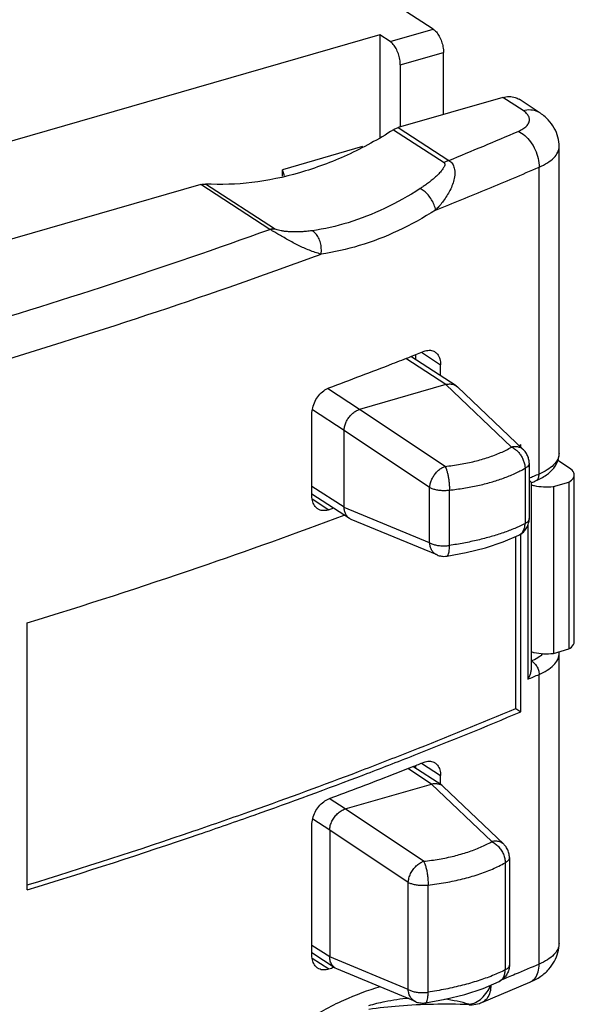
# Model space of a CAD drawing. Units: millimetres. Extents: x 0 to 210, y -4 to 297.
# Drawn here: x 111 to 114, y 162 to 168 of the extents above; entities that cross this region are included whole.
import ezdxf

# ---------------------------------------------------------------- set-up
doc = ezdxf.new("R2010")
doc.units = ezdxf.units.MM
doc.header["$LTSCALE"] = 19.36
doc.layers.get('0').update_dxf_attribs({"linetype": 'CONTINUOUS'})

msp = doc.modelspace()

# ---------------------------------------------------------------- linework, layer by layer
at = {"color": 7, "linetype": 'Continuous'}
for p, q in [((113.0312, 167.501), (111.8054, 168.2973)), ((112.7428, 167.4698), (110.1135, 166.7109)), ((112.7983, 167.4338), (112.7428, 167.4698)), ((112.7428, 167.4698), (112.7428, 166.9168)), ((113.0867, 167.0393), (113.0867, 167.3749)), ((112.8537, 167.3076), (112.8537, 166.9721)), ((113.4073, 167.1318), (112.8421, 166.9687)), ((113.6037, 167.0508), (113.4945, 167.1218)), ((112.6498, 166.8661), (112.2186, 166.7416)), ((113.7109, 165.2097), (113.711, 166.8674)), ((112.2279, 166.7081), (112.2186, 166.7416)), ((112.2186, 166.7062), (112.2186, 166.7416)), ((111.7765, 166.6611), (106.337, 165.0911)), ((113.1548, 165.5747), (112.9112, 165.733)), ((112.9163, 165.735), (112.9163, 165.7296)), ((112.9381, 165.7155), (112.9381, 165.7435)), ((113.0712, 165.6291), (113.0712, 165.6882)), ((113.0994, 165.5816), (112.6334, 165.4471)), ((113.0994, 165.5816), (113.0997, 165.5817)), ((113.1548, 165.5747), (113.1631, 165.5682)), ((113.1631, 165.5682), (113.5186, 165.2287)), ((112.6331, 165.4471), (112.6334, 165.4471)), ((112.3765, 164.9796), (112.3765, 165.4212)), ((112.5502, 165.333), (112.5502, 165.3333)), ((112.5502, 164.9184), (112.5502, 165.333)), ((113.5049, 165.2418), (113.5049, 165.2567)), ((113.7678, 165.1296), (113.7043, 165.1709)), ((113.5496, 165.1563), (113.5496, 164.8571)), ((113.7929, 164.1922), (113.793, 165.0936)), ((113.5601, 165.0517), (113.5601, 164.0468)), ((113.6798, 165.0306), (113.763, 165.0547)), ((113.6798, 165.0306), (113.6798, 164.1293)), ((113.763, 165.0547), (113.763, 164.1533)), ((112.5799, 164.8579), (112.3765, 164.99)), ((112.5502, 164.918), (112.5502, 164.9184)), ((113.0518, 164.661), (112.5889, 164.8531)), ((113.4772, 163.8325), (113.4772, 164.7603)), ((113.5049, 163.8145), (113.5049, 164.7747)), ((110.8399, 162.8524), (110.8399, 164.2946)), ((113.6798, 164.1293), (113.763, 164.1533)), ((113.7108, 162.5633), (113.7109, 164.1281)), ((113.4772, 163.8325), (113.5049, 163.8145)), ((112.938, 163.5071), (112.938, 163.5243)), ((113.0771, 163.4168), (112.9215, 163.5178)), ((113.0711, 163.4207), (113.0711, 163.469)), ((112.5557, 163.2892), (113.0217, 163.4237)), ((113.0217, 163.4237), (113.022, 163.4238)), ((113.0854, 163.4102), (113.4118, 163.0985)), ((112.5554, 163.2891), (112.5557, 163.2892)), ((112.3764, 162.4989), (112.3764, 163.202)), ((112.4725, 163.175), (112.4725, 163.1754)), ((112.4725, 163.175), (112.4725, 162.49)), ((113.4428, 163.0262), (113.4427, 162.447)), ((112.5022, 162.4295), (112.3764, 162.5112)), ((112.4725, 162.4896), (112.4725, 162.49)), ((112.5112, 162.4248), (112.5022, 162.4295)), ((112.9362, 162.2484), (112.5112, 162.4248)), ((113.2936, 162.2436), (113.5532, 162.3532))]:
    msp.add_line(p, q, dxfattribs=at)
at = {"color": 9, "linetype": 'Continuous'}
for p, q in [((112.7983, 167.4338), (113.0312, 167.501)), ((112.8537, 167.3076), (113.0867, 167.3749)), ((113.5166, 167.0609), (113.4073, 167.1318)), ((112.8167, 166.9571), (113.0897, 166.7798)), ((112.8421, 166.9687), (113.115, 166.7914)), ((113.6029, 165.0975), (113.6029, 166.7551)), ((112.1488, 166.4193), (111.7765, 166.6611)), ((112.1742, 166.4224), (111.8019, 166.6642)), ((112.9679, 165.7553), (113.0712, 165.6882)), ((113.0994, 165.5816), (112.8833, 165.722)), ((112.6334, 165.4471), (112.4609, 165.5592)), ((113.0997, 165.5817), (113.4544, 165.243)), ((112.5502, 165.333), (112.3794, 165.444)), ((113.095, 165.1393), (112.6331, 165.4471)), ((113.0121, 165.0255), (112.5502, 165.3333)), ((113.7109, 165.2097), (113.7109, 165.2097)), ((113.5272, 165.129), (113.5271, 164.8298)), ((112.5502, 164.9184), (112.3765, 165.0312)), ((113.0121, 164.7263), (113.0121, 165.0255)), ((113.1185, 164.7119), (113.1186, 165.0111)), ((112.3787, 164.9636), (112.4683, 164.9054)), ((113.0121, 164.7263), (112.5502, 164.918)), ((113.5422, 164.8195), (113.5421, 163.9899)), ((113.6028, 162.451), (113.6028, 164.0158)), ((112.9678, 163.536), (113.0711, 163.469)), ((113.0217, 163.4237), (112.8936, 163.5069)), ((113.022, 163.4238), (113.3476, 163.1128)), ((112.5557, 163.2892), (112.47, 163.3448)), ((112.9794, 163.0065), (112.5554, 163.2891)), ((112.4725, 163.175), (112.3806, 163.2347)), ((112.8965, 162.8928), (112.4725, 163.1754)), ((113.4201, 162.9987), (113.4201, 162.4195)), ((112.8965, 162.3137), (112.8965, 162.8928)), ((113.0033, 162.2993), (113.0033, 162.8784)), ((112.4725, 162.49), (112.3764, 162.5524)), ((112.3786, 162.483), (112.4682, 162.4248)), ((112.8965, 162.3137), (112.4725, 162.4896)), ((113.2242, 162.2344), (113.2263, 162.2315))]:
    msp.add_line(p, q, dxfattribs=at)
at = {"color": 7, "linetype": 'Continuous'}
for points in [[(113.1052, 164.6545), (113.2096, 164.6735), (113.3132, 164.6993), (113.4098, 164.7311), (113.494, 164.7675)], [(112.9898, 162.2419), (113.0964, 162.2614), (113.2023, 162.2878), (113.3009, 162.3203), (113.3869, 162.3573)]]:
    msp.add_lwpolyline(points, dxfattribs=at)
for points, knots in [([(113.0312, 167.501), (113.0377, 167.4968), (113.0501, 167.4849), (113.065, 167.4622), (113.0769, 167.4348), (113.0847, 167.4052), (113.0867, 167.3848), (113.0867, 167.3749)], [0, 0, 0, 0, 0.0231872, 0.0507316, 0.0811312, 0.1123827, 0.1422157, 0.1422157, 0.1422157, 0.1422157]), ([(112.8537, 167.3076), (112.8537, 167.3176), (112.8517, 167.3379), (112.8439, 167.3675), (112.832, 167.395), (112.8171, 167.4177), (112.8047, 167.4296), (112.7983, 167.4338)], [0, 0, 0, 0, 0.029833, 0.0610845, 0.0914841, 0.1190285, 0.1422157, 0.1422157, 0.1422157, 0.1422157]), ([(113.4073, 167.1318), (113.4184, 167.135), (113.441, 167.1386), (113.4713, 167.1341), (113.4881, 167.1259), (113.4945, 167.1218)], [0, 0, 0, 0, 0.03462186, 0.06752618, 0.09024156, 0.09024156, 0.09024156, 0.09024156]), ([(113.711, 166.8674), (113.711, 166.8843), (113.7066, 166.9187), (113.6864, 166.9684), (113.6521, 167.0144), (113.6211, 167.0395), (113.6037, 167.0508)], [0, 0, 0, 0, 0.0506326, 0.1029229, 0.1589345, 0.2212099, 0.2212099, 0.2212099, 0.2212099]), ([(112.8167, 166.9571), (112.7365, 166.9061), (112.5724, 166.8161), (112.3151, 166.7193), (112.0572, 166.6655), (111.8853, 166.6593), (111.8019, 166.6642)], [0, 0, 0, 0, 0.285356, 0.559473, 0.821641, 1.072324, 1.072324, 1.072324, 1.072324]), ([(112.8167, 166.9571), (112.8194, 166.9588), (112.8249, 166.962), (112.8334, 166.9659), (112.8392, 166.9679), (112.8421, 166.9687)], [0, 0, 0, 0, 0.00957912, 0.01891326, 0.02798677, 0.02798677, 0.02798677, 0.02798677]), ([(111.7765, 166.6611), (111.7794, 166.662), (111.785, 166.6633), (111.7935, 166.6643), (111.7992, 166.6643), (111.8019, 166.6642)], [0, 0, 0, 0, 0.00880743, 0.01735465, 0.02565965, 0.02565965, 0.02565965, 0.02565965]), ([(112.9818, 165.7607), (112.9906, 165.7642), (113.0086, 165.7684), (113.0292, 165.7641), (113.0386, 165.7588), (113.0404, 165.7576)], [0, 0, 0, 0, 0.02828053, 0.05403227, 0.06060531, 0.06060531, 0.06060531, 0.06060531]), ([(113.0404, 165.7576), (113.0456, 165.7542), (113.0573, 165.7433), (113.0688, 165.7189), (113.0712, 165.6988), (113.0712, 165.6882)], [0, 0, 0, 0, 0.01867581, 0.0470318, 0.07876128, 0.07876128, 0.07876128, 0.07876128]), ([(112.4684, 165.5634), (112.526, 165.5849), (112.6408, 165.6281), (112.7884, 165.6847), (112.8783, 165.7199), (112.9113, 165.7328)], [0, 0, 0, 0, 0.1845632, 0.3679358, 0.4742024, 0.4742024, 0.4742024, 0.4742024]), ([(112.3765, 165.4212), (112.3765, 165.433), (112.3798, 165.4573), (112.3928, 165.4918), (112.4129, 165.5231), (112.4381, 165.548), (112.4582, 165.5596), (112.4684, 165.5634)], [0, 0, 0, 0, 0.0351446, 0.0728155, 0.109796, 0.1458459, 0.1782984, 0.1782984, 0.1782984, 0.1782984]), ([(113.0997, 165.5817), (113.1059, 165.5833), (113.1182, 165.5852), (113.1363, 165.5834), (113.1483, 165.5788), (113.154, 165.5753), (113.1548, 165.5747)], [0, 0, 0, 0, 0.01907454, 0.03704256, 0.05401834, 0.05706153, 0.05706153, 0.05706153, 0.05706153]), ([(112.5502, 165.3333), (112.5504, 165.3401), (112.5523, 165.3541), (112.5589, 165.3745), (112.5689, 165.3942), (112.5819, 165.4121), (112.5974, 165.4274), (112.6145, 165.4395), (112.6269, 165.4451), (112.6331, 165.4471)], [0, 0, 0, 0, 0.0204205, 0.0420033, 0.0640476, 0.086403, 0.1081228, 0.1290939, 0.1487075, 0.1487075, 0.1487075, 0.1487075]), ([(113.5496, 165.1563), (113.5496, 165.1645), (113.5475, 165.181), (113.5385, 165.2042), (113.5276, 165.2197), (113.5202, 165.2272), (113.5186, 165.2287)], [0, 0, 0, 0, 0.02445991, 0.04926657, 0.07406526, 0.08068546, 0.08068546, 0.08068546, 0.08068546]), ([(113.6149, 165.0757), (113.6244, 165.0809), (113.649, 165.0963), (113.6824, 165.1265), (113.706, 165.1679), (113.7109, 165.1967), (113.7109, 165.2097)], [0, 0, 0, 0, 0.0323913, 0.0869015, 0.1334817, 0.172563, 0.172563, 0.172563, 0.172563]), ([(113.7924, 165.0936), (113.7925, 165.0975), (113.7903, 165.1129), (113.7772, 165.1235), (113.7678, 165.1296)], [0, 0, 0, 0, 0.01158751, 0.04511186, 0.04511186, 0.04511186, 0.04511186]), ([(113.56, 165.0517), (113.56, 165.0518), (113.5607, 165.0536), (113.556, 165.058), (113.5533, 165.0614), (113.5512, 165.0636)], [0, 0, 0, 0, 0.00035106, 0.00587477, 0.0150508, 0.0150508, 0.0150508, 0.0150508]), ([(113.763, 165.0547), (113.7732, 165.0605), (113.7885, 165.0713), (113.7923, 165.0885), (113.7924, 165.0936)], [0, 0, 0, 0, 0.0352964, 0.05069976, 0.05069976, 0.05069976, 0.05069976]), ([(113.5763, 165.0354), (113.5765, 165.0354), (113.5933, 165.0318), (113.6279, 165.0277), (113.6625, 165.0287), (113.6798, 165.0306)], [0, 0, 0, 0, 0.0007905, 0.0516272, 0.1039997, 0.1039997, 0.1039997, 0.1039997]), ([(112.4082, 164.9095), (112.4029, 164.913), (112.3909, 164.924), (112.379, 164.9485), (112.3765, 164.9689), (112.3765, 164.9796)], [0, 0, 0, 0, 0.01910077, 0.04787353, 0.0797705, 0.0797705, 0.0797705, 0.0797705]), ([(112.4683, 164.9054), (112.4593, 164.902), (112.4408, 164.8982), (112.4198, 164.9027), (112.4101, 164.9083), (112.4082, 164.9095)], [0, 0, 0, 0, 0.028816, 0.05534333, 0.06217823, 0.06217823, 0.06217823, 0.06217823]), ([(112.5799, 164.8579), (112.5761, 164.8604), (112.568, 164.8672), (112.5585, 164.881), (112.552, 164.8986), (112.5504, 164.9114), (112.5502, 164.918)], [0, 0, 0, 0, 0.01383389, 0.03119014, 0.04980092, 0.06960874, 0.06960874, 0.06960874, 0.06960874]), ([(110.8399, 164.2946), (111.1505, 164.3897), (111.7237, 164.575), (112.2908, 164.7781), (112.5505, 164.8757)], [0, 0, 0, 0, 0.974542, 1.806824, 1.806824, 1.806824, 1.806824]), ([(112.5889, 164.8531), (112.5867, 164.8541), (112.5837, 164.8556), (112.5808, 164.8573), (112.5799, 164.8579)], [0, 0, 0, 0, 0.00713519, 0.01014757, 0.01014757, 0.01014757, 0.01014757]), ([(113.494, 164.7675), (113.5011, 164.7711), (113.5146, 164.7799), (113.5313, 164.7978), (113.5434, 164.8195), (113.5487, 164.84), (113.5496, 164.8528), (113.5496, 164.8571)], [0, 0, 0, 0, 0.0239755, 0.0479449, 0.0726541, 0.0978166, 0.1107983, 0.1107983, 0.1107983, 0.1107983]), ([(113.0518, 164.661), (113.0558, 164.6594), (113.0676, 164.6553), (113.0858, 164.6527), (113.0997, 164.6537), (113.1052, 164.6545)], [0, 0, 0, 0, 0.01284384, 0.03749855, 0.05439492, 0.05439492, 0.05439492, 0.05439492]), ([(113.763, 164.1533), (113.7732, 164.1592), (113.7884, 164.1699), (113.7923, 164.1871), (113.7924, 164.1922)], [0, 0, 0, 0, 0.0352964, 0.05069976, 0.05069976, 0.05069976, 0.05069976]), ([(113.5598, 164.1382), (113.5655, 164.1365), (113.5877, 164.131), (113.6279, 164.1263), (113.6624, 164.1274), (113.6798, 164.1293)], [0, 0, 0, 0, 0.0177411, 0.0685777, 0.1209502, 0.1209502, 0.1209502, 0.1209502]), ([(113.7109, 164.128), (113.7109, 164.1291), (113.7109, 164.1315), (113.7108, 164.1339), (113.7107, 164.1352)], [0, 0, 0, 0, 0.003284636, 0.007184614, 0.007184614, 0.007184614, 0.007184614]), ([(113.5601, 164.0468), (113.5601, 164.0461), (113.5599, 164.0392), (113.5578, 164.0258), (113.5515, 164.0074), (113.5455, 163.9956), (113.5421, 163.9899)], [0, 0, 0, 0, 0.00210085, 0.02076563, 0.04039012, 0.06030377, 0.06030377, 0.06030377, 0.06030377]), ([(112.0559, 163.2806), (112.2477, 163.3487), (112.535, 163.4544), (112.8205, 163.5652), (112.916, 163.6029)], [0, 0, 0, 0, 0.610428, 0.9185017, 0.9185017, 0.9185017, 0.9185017]), ([(112.0647, 163.2562), (112.2628, 163.3264), (112.5513, 163.4323), (112.838, 163.5434), (112.9285, 163.579)], [0, 0, 0, 0, 0.6302459, 0.9221223, 0.9221223, 0.9221223, 0.9221223]), ([(112.9818, 163.5415), (112.9905, 163.545), (113.0085, 163.5492), (113.0291, 163.5449), (113.0385, 163.5396), (113.0403, 163.5384)], [0, 0, 0, 0, 0.02828053, 0.05403227, 0.06060531, 0.06060531, 0.06060531, 0.06060531]), ([(113.0403, 163.5384), (113.0455, 163.535), (113.0572, 163.5241), (113.0687, 163.4997), (113.0711, 163.4795), (113.0711, 163.469)], [0, 0, 0, 0, 0.01867581, 0.0470318, 0.07876128, 0.07876128, 0.07876128, 0.07876128]), ([(112.4683, 163.3442), (112.5259, 163.3657), (112.6407, 163.4088), (112.7918, 163.4669), (112.8851, 163.5034), (112.9216, 163.5177)], [0, 0, 0, 0, 0.1845632, 0.3679358, 0.4853541, 0.4853541, 0.4853541, 0.4853541]), ([(113.022, 163.4238), (113.0291, 163.4256), (113.0434, 163.4275), (113.0625, 163.4245), (113.0731, 163.4194), (113.0771, 163.4168)], [0, 0, 0, 0, 0.02213528, 0.04271908, 0.05703161, 0.05703161, 0.05703161, 0.05703161]), ([(113.0771, 163.4168), (113.0786, 163.4158), (113.0815, 163.4137), (113.0841, 163.4114), (113.0853, 163.4102)], [0, 0, 0, 0, 0.00538706, 0.01051609, 0.01051609, 0.01051609, 0.01051609]), ([(112.3764, 163.202), (112.3764, 163.2137), (112.3797, 163.2381), (112.3928, 163.2726), (112.4129, 163.3038), (112.4381, 163.3288), (112.4581, 163.3404), (112.4683, 163.3442)], [0, 0, 0, 0, 0.0351446, 0.0728155, 0.109796, 0.1458459, 0.1782984, 0.1782984, 0.1782984, 0.1782984]), ([(110.8399, 162.8524), (111.1505, 162.9475), (111.5597, 163.0798), (111.9657, 163.2211), (112.0647, 163.2562)], [0, 0, 0, 0, 0.974542, 1.289764, 1.289764, 1.289764, 1.289764]), ([(110.84, 162.8785), (111.1414, 162.9711), (111.5476, 163.1027), (111.9508, 163.2432), (112.0559, 163.2806)], [0, 0, 0, 0, 0.945904, 1.28074, 1.28074, 1.28074, 1.28074]), ([(112.4725, 163.1754), (112.4727, 163.1834), (112.4752, 163.1997), (112.484, 163.2234), (112.4972, 163.2456), (112.5141, 163.2648), (112.5336, 163.2799), (112.5481, 163.2868), (112.5554, 163.2891)], [0, 0, 0, 0, 0.0239486, 0.0492661, 0.0752134, 0.1009358, 0.1256176, 0.1486388, 0.1486388, 0.1486388, 0.1486388]), ([(113.4428, 163.0262), (113.4428, 163.0343), (113.4407, 163.0508), (113.4317, 163.074), (113.4208, 163.0895), (113.4134, 163.097), (113.4118, 163.0985)], [0, 0, 0, 0, 0.02444506, 0.04923897, 0.07402256, 0.08064063, 0.08064063, 0.08064063, 0.08064063]), ([(113.5532, 162.3532), (113.5736, 162.3619), (113.6108, 162.3819), (113.6562, 162.4211), (113.6878, 162.4655), (113.7066, 162.5134), (113.7108, 162.5468), (113.7108, 162.5633)], [0, 0, 0, 0, 0.066603, 0.1253991, 0.1784763, 0.2286204, 0.2781824, 0.2781824, 0.2781824, 0.2781824]), ([(112.4081, 162.4289), (112.4028, 162.4324), (112.3908, 162.4434), (112.3789, 162.4679), (112.3764, 162.4883), (112.3764, 162.4989)], [0, 0, 0, 0, 0.01910077, 0.04787353, 0.0797705, 0.0797705, 0.0797705, 0.0797705]), ([(112.5022, 162.4295), (112.5007, 162.4305), (112.4938, 162.4354), (112.4834, 162.4473), (112.4748, 162.4672), (112.4727, 162.482), (112.4725, 162.4896)], [0, 0, 0, 0, 0.00536647, 0.02528073, 0.04655369, 0.06954292, 0.06954292, 0.06954292, 0.06954292]), ([(112.4682, 162.4248), (112.4592, 162.4214), (112.4407, 162.4175), (112.4197, 162.4221), (112.41, 162.4277), (112.4081, 162.4289)], [0, 0, 0, 0, 0.028816, 0.05534333, 0.06217823, 0.06217823, 0.06217823, 0.06217823]), ([(113.4427, 162.447), (113.4427, 162.4384), (113.4405, 162.4212), (113.4306, 162.397), (113.4148, 162.3761), (113.399, 162.3637), (113.3891, 162.3584), (113.3869, 162.3573)], [0, 0, 0, 0, 0.0256828, 0.0514693, 0.0774639, 0.1035547, 0.1110574, 0.1110574, 0.1110574, 0.1110574]), ([(112.9362, 162.2484), (112.9433, 162.2454), (112.9584, 162.2411), (112.9767, 162.2403), (112.9871, 162.2415), (112.9898, 162.2419)], [0, 0, 0, 0, 0.02305247, 0.04660549, 0.05452046, 0.05452046, 0.05452046, 0.05452046]), ([(113.2263, 162.2315), (113.2311, 162.2313), (113.2496, 162.2315), (113.2725, 162.2357), (113.2895, 162.2419), (113.2935, 162.2436)], [0, 0, 0, 0, 0.01456051, 0.05553207, 0.06875445, 0.06875445, 0.06875445, 0.06875445])]:
    msp.add_open_spline(points, degree=3, knots=knots, dxfattribs=at)
at = {"color": 9, "linetype": 'Continuous'}
for points, knots in [([(113.4903, 166.9486), (113.4992, 166.9524), (113.5151, 166.9605), (113.5348, 166.9756), (113.5477, 166.9926), (113.5525, 167.0114), (113.5479, 167.0302), (113.5353, 167.0472), (113.5234, 167.0564), (113.5166, 167.0609)], [0, 0, 0, 0, 0.0289362, 0.0534929, 0.0739649, 0.0918048, 0.1096146, 0.1299886, 0.1543402, 0.1543402, 0.1543402, 0.1543402]), ([(113.5166, 167.0609), (113.5298, 167.0647), (113.5568, 167.0683), (113.5868, 167.0608), (113.6009, 167.0527), (113.6037, 167.0508)], [0, 0, 0, 0, 0.04141989, 0.07979673, 0.09004847, 0.09004847, 0.09004847, 0.09004847]), ([(113.115, 166.7914), (113.178, 166.8172), (113.3034, 166.869), (113.4282, 166.9219), (113.4903, 166.9486)], [0, 0, 0, 0, 0.204185, 0.4068357, 0.4068357, 0.4068357, 0.4068357]), ([(113.4903, 166.9486), (113.5029, 166.9431), (113.5277, 166.9265), (113.5585, 166.8923), (113.5829, 166.8499), (113.5988, 166.8033), (113.6029, 166.7709), (113.6029, 166.7551)], [0, 0, 0, 0, 0.0413157, 0.0877441, 0.1372627, 0.1870946, 0.2343925, 0.2343925, 0.2343925, 0.2343925]), ([(113.6029, 166.7551), (113.6187, 166.7619), (113.6472, 166.7764), (113.6822, 166.8034), (113.7051, 166.8336), (113.711, 166.8566), (113.711, 166.8673), (113.711, 166.8674)], [0, 0, 0, 0, 0.0516284, 0.0952941, 0.131696, 0.1634243, 0.1638297, 0.1638297, 0.1638297, 0.1638297]), ([(113.0897, 166.7798), (113.0921, 166.7782), (113.0955, 166.7708), (113.0911, 166.7585), (113.0828, 166.7441), (113.0697, 166.728), (113.0536, 166.7111), (113.0352, 166.6944), (113.0159, 166.6786), (112.9964, 166.6639), (112.978, 166.651), (112.9661, 166.6431), (112.9605, 166.6394)], [0, 0, 0, 0, 0.0088458, 0.020875, 0.0377415, 0.0589783, 0.0827774, 0.107846, 0.1332232, 0.1578943, 0.1807933, 0.2008152, 0.2008152, 0.2008152, 0.2008152]), ([(113.115, 166.7914), (113.1228, 166.7871), (113.1375, 166.7754), (113.1463, 166.7483), (113.1492, 166.7185), (113.1437, 166.686), (113.1332, 166.6533), (113.1183, 166.6219), (113.1007, 166.5927), (113.0818, 166.5665), (113.063, 166.5437), (113.0504, 166.5301), (113.0445, 166.5239)], [0, 0, 0, 0, 0.0267323, 0.0532135, 0.0830725, 0.1162526, 0.1509343, 0.18592, 0.2203089, 0.2530325, 0.2829168, 0.3087254, 0.3087254, 0.3087254, 0.3087254]), ([(113.115, 166.7914), (113.1121, 166.7906), (113.1063, 166.7886), (113.0978, 166.7847), (113.0924, 166.7815), (113.0897, 166.7798)], [0, 0, 0, 0, 0.00909035, 0.01842395, 0.02799045, 0.02799045, 0.02799045, 0.02799045]), ([(113.0445, 166.5239), (113.1386, 166.5615), (113.3252, 166.6374), (113.5109, 166.7157), (113.6029, 166.7551)], [0, 0, 0, 0, 0.304003, 0.6044634, 0.6044634, 0.6044634, 0.6044634]), ([(112.9605, 166.6394), (112.899, 166.5996), (112.7734, 166.5289), (112.5772, 166.4516), (112.443, 166.4211), (112.377, 166.4119)], [0, 0, 0, 0, 0.2197565, 0.4308955, 0.6306336, 0.6306336, 0.6306336, 0.6306336]), ([(113.0445, 166.5239), (113.0428, 166.5333), (113.0371, 166.5527), (113.0233, 166.5802), (113.005, 166.6054), (112.9842, 166.6259), (112.9684, 166.636), (112.9605, 166.6394)], [0, 0, 0, 0, 0.0287934, 0.0601909, 0.0919271, 0.1216714, 0.1474969, 0.1474969, 0.1474969, 0.1474969]), ([(113.0445, 166.5239), (112.9792, 166.4822), (112.8459, 166.4081), (112.6379, 166.3273), (112.4957, 166.2955), (112.4259, 166.2859)], [0, 0, 0, 0, 0.2322019, 0.4560126, 0.6673552, 0.6673552, 0.6673552, 0.6673552]), ([(106.5777, 164.9534), (106.9104, 165.0134), (107.5682, 165.1406), (108.5397, 165.3543), (109.4853, 165.5889), (110.4024, 165.8438), (111.2887, 166.1183), (111.866, 166.3168), (112.1488, 166.4193)], [0, 0, 0, 0, 1.014164, 2.00949, 2.984162, 3.936426, 4.864656, 5.767334, 5.767334, 5.767334, 5.767334]), ([(112.1488, 166.4193), (112.1516, 166.4201), (112.1573, 166.4215), (112.1658, 166.4225), (112.1714, 166.4225), (112.1742, 166.4224)], [0, 0, 0, 0, 0.00880745, 0.01735465, 0.02565965, 0.02565965, 0.02565965, 0.02565965]), ([(112.4259, 166.2859), (112.4151, 166.2885), (112.3939, 166.2947), (112.3631, 166.306), (112.3333, 166.3187), (112.3042, 166.3325), (112.2756, 166.3473), (112.2471, 166.3627), (112.2199, 166.3786), (112.1939, 166.3931), (112.1706, 166.4069), (112.1558, 166.4154), (112.1488, 166.4193)], [0, 0, 0, 0, 0.0333042, 0.066134, 0.0984489, 0.1304369, 0.1625779, 0.1952805, 0.2274013, 0.2572351, 0.2846468, 0.3085395, 0.3085395, 0.3085395, 0.3085395]), ([(112.377, 166.4119), (112.3672, 166.4105), (112.3482, 166.4082), (112.3208, 166.4061), (112.2955, 166.4052), (112.272, 166.4053), (112.2501, 166.4064), (112.2298, 166.4083), (112.2116, 166.411), (112.1961, 166.4141), (112.1839, 166.4177), (112.1769, 166.4206), (112.1742, 166.4224)], [0, 0, 0, 0, 0.0298324, 0.0573065, 0.0825402, 0.1058462, 0.1276704, 0.1482849, 0.1669633, 0.1827837, 0.1957162, 0.2052766, 0.2052766, 0.2052766, 0.2052766]), ([(112.4259, 166.2859), (112.4274, 166.2958), (112.4283, 166.3163), (112.4234, 166.3464), (112.4129, 166.374), (112.3976, 166.3968), (112.3841, 166.408), (112.377, 166.4119)], [0, 0, 0, 0, 0.0301902, 0.0610073, 0.0908117, 0.118199, 0.142412, 0.142412, 0.142412, 0.142412]), ([(107.0928, 164.8297), (107.2877, 164.8672), (107.8211, 164.9737), (108.6822, 165.1644), (109.6653, 165.4107), (110.6173, 165.6789), (111.5359, 165.9681), (112.1334, 166.1776), (112.4259, 166.2859)], [0, 0, 0, 0, 0.595454, 1.631777, 2.645696, 3.635276, 4.598713, 5.534337, 5.534337, 5.534337, 5.534337]), ([(113.095, 165.1393), (113.1226, 165.1421), (113.1765, 165.1495), (113.2545, 165.1656), (113.3274, 165.1864), (113.394, 165.2117), (113.4352, 165.2321), (113.4544, 165.243)], [0, 0, 0, 0, 0.0831675, 0.1630644, 0.2389665, 0.3102712, 0.3765426, 0.3765426, 0.3765426, 0.3765426]), ([(113.5186, 165.2287), (113.5154, 165.2318), (113.5071, 165.238), (113.4917, 165.244), (113.4733, 165.246), (113.4607, 165.2445), (113.4544, 165.243)], [0, 0, 0, 0, 0.01346331, 0.03071927, 0.04895265, 0.06840145, 0.06840145, 0.06840145, 0.06840145]), ([(113.4544, 165.243), (113.4601, 165.2404), (113.4713, 165.234), (113.4865, 165.2212), (113.5001, 165.2055), (113.5114, 165.1877), (113.52, 165.1686), (113.5255, 165.1489), (113.527, 165.1355), (113.5272, 165.129)], [0, 0, 0, 0, 0.0186884, 0.0385892, 0.0593605, 0.0805479, 0.101659, 0.1221931, 0.1416974, 0.1416974, 0.1416974, 0.1416974]), ([(113.7109, 165.2097), (113.7109, 165.1987), (113.7047, 165.1749), (113.6807, 165.1442), (113.6455, 165.1179), (113.6178, 165.1039), (113.6029, 165.0975)], [0, 0, 0, 0, 0.0330242, 0.0709195, 0.1149912, 0.1637419, 0.1637419, 0.1637419, 0.1637419]), ([(113.0121, 165.0255), (113.0125, 165.0322), (113.0148, 165.046), (113.0217, 165.0661), (113.0319, 165.0856), (113.0449, 165.1035), (113.0601, 165.119), (113.0768, 165.1312), (113.0889, 165.1371), (113.095, 165.1393)], [0, 0, 0, 0, 0.0200975, 0.0414851, 0.0636242, 0.0858944, 0.1076909, 0.1284492, 0.1477498, 0.1477498, 0.1477498, 0.1477498]), ([(113.095, 165.1393), (113.0973, 165.1354), (113.1014, 165.1262), (113.1066, 165.1107), (113.1111, 165.0926), (113.1147, 165.0728), (113.1172, 165.0521), (113.1186, 165.0314), (113.1187, 165.0177), (113.1186, 165.0111)], [0, 0, 0, 0, 0.0135774, 0.0300818, 0.0489213, 0.0693438, 0.0905115, 0.1115272, 0.1314881, 0.1314881, 0.1314881, 0.1314881]), ([(113.1186, 165.0111), (113.1448, 165.0139), (113.1962, 165.0207), (113.2713, 165.035), (113.3426, 165.053), (113.4092, 165.0746), (113.4707, 165.0995), (113.5091, 165.1188), (113.5272, 165.129)], [0, 0, 0, 0, 0.0790603, 0.1556323, 0.2292117, 0.299359, 0.3657138, 0.4280103, 0.4280103, 0.4280103, 0.4280103]), ([(113.5496, 165.1563), (113.5496, 165.1533), (113.5477, 165.146), (113.5394, 165.1365), (113.5317, 165.1314), (113.5272, 165.129)], [0, 0, 0, 0, 0.00926053, 0.02156999, 0.03687493, 0.03687493, 0.03687493, 0.03687493]), ([(113.6029, 165.0975), (113.5928, 165.0932), (113.575, 165.0856), (113.5572, 165.078), (113.5496, 165.0747)], [0, 0, 0, 0, 0.03296388, 0.0579415, 0.0579415, 0.0579415, 0.0579415]), ([(113.5843, 165.0609), (113.5865, 165.0618), (113.5934, 165.066), (113.6013, 165.0789), (113.6029, 165.091), (113.6029, 165.0975)], [0, 0, 0, 0, 0.00729003, 0.02363926, 0.04319732, 0.04319732, 0.04319732, 0.04319732]), ([(113.0121, 165.0255), (113.0175, 165.0226), (113.0296, 165.0176), (113.0497, 165.0126), (113.072, 165.0096), (113.0952, 165.009), (113.1108, 165.0101), (113.1186, 165.0111)], [0, 0, 0, 0, 0.0182991, 0.0392212, 0.0619623, 0.0855348, 0.1088752, 0.1088752, 0.1088752, 0.1088752]), ([(113.5496, 164.8571), (113.5495, 164.854), (113.5476, 164.8468), (113.5394, 164.8372), (113.5316, 164.8322), (113.5271, 164.8298)], [0, 0, 0, 0, 0.00929126, 0.02162161, 0.03687128, 0.03687128, 0.03687128, 0.03687128]), ([(113.5271, 164.8298), (113.5089, 164.8207), (113.4704, 164.8033), (113.409, 164.7801), (113.3424, 164.7591), (113.2712, 164.7405), (113.1962, 164.7245), (113.1448, 164.7158), (113.1185, 164.7119)], [0, 0, 0, 0, 0.0610563, 0.1267783, 0.1967493, 0.2704724, 0.3473881, 0.4268836, 0.4268836, 0.4268836, 0.4268836]), ([(113.5015, 164.7721), (113.505, 164.7747), (113.5121, 164.7814), (113.5204, 164.7948), (113.5258, 164.8115), (113.527, 164.8236), (113.5271, 164.8298)], [0, 0, 0, 0, 0.01300431, 0.02919802, 0.04659227, 0.06528069, 0.06528069, 0.06528069, 0.06528069]), ([(113.494, 164.7675), (113.4959, 164.7685), (113.4984, 164.7699), (113.5008, 164.7716), (113.5015, 164.7721)], [0, 0, 0, 0, 0.006436346, 0.008797901, 0.008797901, 0.008797901, 0.008797901]), ([(113.0518, 164.661), (113.0496, 164.6619), (113.0425, 164.6655), (113.0315, 164.6743), (113.0212, 164.689), (113.0144, 164.7067), (113.0125, 164.7196), (113.0121, 164.7263)], [0, 0, 0, 0, 0.00713509, 0.02389131, 0.04151864, 0.06034958, 0.08040583, 0.08040583, 0.08040583, 0.08040583]), ([(113.0121, 164.7263), (113.0175, 164.7234), (113.0296, 164.7184), (113.0497, 164.7133), (113.072, 164.7104), (113.0952, 164.7097), (113.1108, 164.7109), (113.1185, 164.7119)], [0, 0, 0, 0, 0.0182991, 0.0392212, 0.0619623, 0.0855348, 0.1088752, 0.1088752, 0.1088752, 0.1088752]), ([(113.1052, 164.6546), (113.1055, 164.6546), (113.1078, 164.655), (113.1118, 164.6592), (113.115, 164.6676), (113.1175, 164.6796), (113.1187, 164.6947), (113.1187, 164.7059), (113.1185, 164.7119)], [0, 0, 0, 0, 0.00091592, 0.00689291, 0.0157612, 0.02801074, 0.0434057, 0.06137309, 0.06137309, 0.06137309, 0.06137309]), ([(113.5606, 164.0884), (113.573, 164.0937), (113.5954, 164.105), (113.6157, 164.1199), (113.6239, 164.1279)], [0, 0, 0, 0, 0.04064117, 0.07493412, 0.07493412, 0.07493412, 0.07493412]), ([(113.6028, 164.0158), (113.6177, 164.0222), (113.6455, 164.0362), (113.6806, 164.0625), (113.7035, 164.0917), (113.7098, 164.113), (113.7106, 164.1221)], [0, 0, 0, 0, 0.0487506, 0.0928224, 0.1307177, 0.1579137, 0.1579137, 0.1579137, 0.1579137]), ([(113.5606, 164.0884), (113.5666, 164.0857), (113.5782, 164.0772), (113.5914, 164.0596), (113.6004, 164.0386), (113.6028, 164.0233), (113.6028, 164.0158)], [0, 0, 0, 0, 0.01965143, 0.04204348, 0.06545418, 0.08778841, 0.08778841, 0.08778841, 0.08778841]), ([(113.5421, 163.9899), (113.5523, 163.9942), (113.5725, 164.0028), (113.5927, 164.0115), (113.6028, 164.0158)], [0, 0, 0, 0, 0.0330078, 0.06597169, 0.06597169, 0.06597169, 0.06597169]), ([(112.9794, 163.0065), (113.0076, 163.0095), (113.0628, 163.0171), (113.1427, 163.0337), (113.2173, 163.0551), (113.2856, 163.0809), (113.3279, 163.1017), (113.3476, 163.1128)], [0, 0, 0, 0, 0.0851449, 0.1669125, 0.2446142, 0.3176864, 0.3856823, 0.3856823, 0.3856823, 0.3856823]), ([(113.4118, 163.0985), (113.4106, 163.0997), (113.4043, 163.1051), (113.3906, 163.1125), (113.3695, 163.1161), (113.3549, 163.1145), (113.3476, 163.1128)], [0, 0, 0, 0, 0.00508156, 0.02487358, 0.04580711, 0.06835945, 0.06835945, 0.06835945, 0.06835945]), ([(113.3476, 163.1128), (113.3542, 163.1098), (113.3673, 163.1019), (113.3845, 163.086), (113.3992, 163.0667), (113.4106, 163.0449), (113.4179, 163.022), (113.42, 163.0063), (113.4201, 162.9987)], [0, 0, 0, 0, 0.0218815, 0.0453582, 0.069837, 0.0945558, 0.1187251, 0.141584, 0.141584, 0.141584, 0.141584]), ([(112.8965, 162.8928), (112.897, 162.9007), (112.8999, 162.9169), (112.909, 162.9402), (112.9224, 162.9623), (112.9391, 162.9816), (112.9582, 162.9968), (112.9723, 163.004), (112.9794, 163.0065)], [0, 0, 0, 0, 0.023653, 0.0488879, 0.0748537, 0.1005712, 0.1251163, 0.1476884, 0.1476884, 0.1476884, 0.1476884]), ([(112.9794, 163.0065), (112.9821, 163.0019), (112.987, 162.9908), (112.9929, 162.972), (112.9977, 162.9501), (113.0013, 162.9264), (113.0033, 162.9023), (113.0035, 162.8862), (113.0033, 162.8784)], [0, 0, 0, 0, 0.0161565, 0.036158, 0.0589997, 0.0834288, 0.108068, 0.1315245, 0.1315245, 0.1315245, 0.1315245]), ([(113.0033, 162.8784), (113.0352, 162.8819), (113.0977, 162.8906), (113.1881, 162.9095), (113.2725, 162.9337), (113.3498, 162.9628), (113.3977, 162.9862), (113.4201, 162.9987)], [0, 0, 0, 0, 0.0963496, 0.1889208, 0.2768896, 0.3595775, 0.4364648, 0.4364648, 0.4364648, 0.4364648]), ([(113.4427, 163.0262), (113.4427, 163.023), (113.4408, 163.0157), (113.4325, 163.0062), (113.4246, 163.0011), (113.4201, 162.9987)], [0, 0, 0, 0, 0.00936755, 0.02174755, 0.03714895, 0.03714895, 0.03714895, 0.03714895]), ([(112.8965, 162.8928), (112.9019, 162.8899), (112.9141, 162.8849), (112.9343, 162.8798), (112.9567, 162.8769), (112.98, 162.8763), (112.9956, 162.8774), (113.0033, 162.8784)], [0, 0, 0, 0, 0.0183851, 0.039413, 0.0622643, 0.08594, 0.1092481, 0.1092481, 0.1092481, 0.1092481]), ([(113.7108, 162.5633), (113.7108, 162.5631), (113.7108, 162.5524), (113.705, 162.5294), (113.6821, 162.4992), (113.647, 162.4722), (113.6186, 162.4578), (113.6028, 162.451)], [0, 0, 0, 0, 0.0004053, 0.0321336, 0.0685355, 0.1122013, 0.1638297, 0.1638297, 0.1638297, 0.1638297]), ([(113.4201, 162.4195), (113.3975, 162.4084), (113.3494, 162.3872), (113.2722, 162.3597), (113.1879, 162.3356), (113.0976, 162.315), (113.0352, 162.3041), (113.0033, 162.2993)], [0, 0, 0, 0, 0.0754791, 0.1575873, 0.2455562, 0.3384864, 0.4353555, 0.4353555, 0.4353555, 0.4353555]), ([(113.3869, 162.3573), (113.3911, 162.3594), (113.4002, 162.3656), (113.4111, 162.3796), (113.4183, 162.3985), (113.42, 162.4123), (113.4201, 162.4195)], [0, 0, 0, 0, 0.01412532, 0.03249308, 0.0523873, 0.07400145, 0.07400145, 0.07400145, 0.07400145]), ([(113.6028, 162.451), (113.5597, 162.4325), (113.4915, 162.4035), (113.4233, 162.3749), (113.3982, 162.3644)], [0, 0, 0, 0, 0.1405948, 0.2221544, 0.2221544, 0.2221544, 0.2221544]), ([(113.4427, 162.447), (113.4427, 162.4439), (113.4408, 162.4366), (113.4325, 162.427), (113.4246, 162.4219), (113.4201, 162.4195)], [0, 0, 0, 0, 0.00936755, 0.02174755, 0.03714895, 0.03714895, 0.03714895, 0.03714895]), ([(113.5532, 162.3532), (113.5543, 162.3536), (113.5652, 162.3586), (113.5842, 162.3754), (113.5997, 162.4102), (113.6028, 162.4368), (113.6028, 162.451)], [0, 0, 0, 0, 0.0034184, 0.0360162, 0.0728824, 0.1153997, 0.1153997, 0.1153997, 0.1153997]), ([(112.7458, 162.3284), (112.678, 162.3089), (112.536, 162.2557), (112.3274, 162.1418), (112.1179, 161.9889), (111.9871, 161.8673), (111.923, 161.8012)], [0, 0, 0, 0, 0.2114645, 0.4530292, 0.7110626, 0.9874156, 0.9874156, 0.9874156, 0.9874156]), ([(112.9362, 162.2484), (112.9315, 162.2503), (112.9211, 162.2564), (112.9083, 162.271), (112.8994, 162.291), (112.8969, 162.3059), (112.8965, 162.3137)], [0, 0, 0, 0, 0.01538669, 0.03543322, 0.05700952, 0.08033485, 0.08033485, 0.08033485, 0.08033485]), ([(112.8965, 162.3137), (112.9018, 162.3108), (112.914, 162.3058), (112.9341, 162.3007), (112.9565, 162.2977), (112.9798, 162.2971), (112.9955, 162.2982), (113.0033, 162.2993)], [0, 0, 0, 0, 0.0182655, 0.0392778, 0.0621228, 0.0858088, 0.1092482, 0.1092482, 0.1092482, 0.1092482]), ([(112.9897, 162.2421), (112.9906, 162.2422), (112.9942, 162.2433), (112.9984, 162.2508), (113.0016, 162.2628), (113.0034, 162.2797), (113.0036, 162.2923), (113.0033, 162.2993)], [0, 0, 0, 0, 0.00269459, 0.01093932, 0.02359243, 0.04067921, 0.06145872, 0.06145872, 0.06145872, 0.06145872]), ([(113.2254, 162.2345), (113.2374, 162.2359), (113.2624, 162.2435), (113.2958, 162.2667), (113.3231, 162.2991), (113.3363, 162.3245), (113.3414, 162.3374)], [0, 0, 0, 0, 0.0361448, 0.076697, 0.1203806, 0.1619668, 0.1619668, 0.1619668, 0.1619668]), ([(113.3429, 162.3382), (113.3427, 162.3251), (113.3396, 162.2997), (113.3248, 162.266), (113.3059, 162.2491), (113.2949, 162.2442), (113.2936, 162.2437)], [0, 0, 0, 0, 0.0393023, 0.0759488, 0.1081104, 0.1121802, 0.1121802, 0.1121802, 0.1121802]), ([(112.8989, 162.2661), (112.8556, 162.2626), (112.7824, 162.252), (112.7107, 162.2342), (112.6816, 162.2258)], [0, 0, 0, 0, 0.1303375, 0.2212215, 0.2212215, 0.2212215, 0.2212215]), ([(112.6835, 162.2078), (112.7378, 162.2157), (112.8539, 162.2286), (113.0344, 162.2372), (113.1603, 162.2363), (113.2242, 162.2344)], [0, 0, 0, 0, 0.164469, 0.3502122, 0.5418808, 0.5418808, 0.5418808, 0.5418808])]:
    msp.add_open_spline(points, degree=3, knots=knots, dxfattribs=at)
at = {"color": 7, "linetype": 'Continuous'}
for points in [[(112.9113, 165.7328), (112.9348, 165.7421), (112.9583, 165.7514), (112.9818, 165.7607)], [(113.494, 165.2521), (113.4976, 165.2537), (113.5013, 165.2552), (113.5049, 165.2567)], [(113.5512, 165.0636), (113.5507, 165.0641), (113.5502, 165.0646), (113.5496, 165.0651)], [(113.5641, 165.0522), (113.5708, 165.055), (113.5775, 165.0579), (113.5843, 165.0608)], [(113.5843, 165.0608), (113.5947, 165.0653), (113.605, 165.0702), (113.6149, 165.0757)], [(113.5598, 165.0396), (113.5652, 165.038), (113.5707, 165.0366), (113.5763, 165.0354)], [(113.5601, 165.0505), (113.5614, 165.051), (113.5628, 165.0516), (113.5641, 165.0522)], [(112.4683, 164.9054), (112.4765, 164.9084), (112.4846, 164.9114), (112.4927, 164.9145)], [(113.7107, 164.1352), (113.7106, 164.1361), (113.7106, 164.1369), (113.7105, 164.1378)], [(112.916, 163.6029), (113.104, 163.6771), (113.2911, 163.7536), (113.4772, 163.8325)], [(112.9285, 163.579), (113.1216, 163.6551), (113.3138, 163.7336), (113.5049, 163.8145)], [(112.9216, 163.5177), (112.9416, 163.5256), (112.9617, 163.5335), (112.9818, 163.5415)], [(112.4682, 162.4248), (112.477, 162.428), (112.4857, 162.4313), (112.4944, 162.4345)]]:
    msp.add_open_spline(points, degree=3, dxfattribs=at)
at = {"color": 9, "linetype": 'Continuous'}
for points in [[(113.7106, 164.1221), (113.7108, 164.1241), (113.7109, 164.126), (113.7109, 164.128)], [(113.2242, 162.2344), (113.1818, 162.2467), (113.1383, 162.2557), (113.0945, 162.2615)], [(113.2242, 162.2344), (113.2246, 162.2344), (113.225, 162.2345), (113.2254, 162.2345)]]:
    msp.add_open_spline(points, degree=3, dxfattribs=at)

doc.saveas('drawing.dxf')
